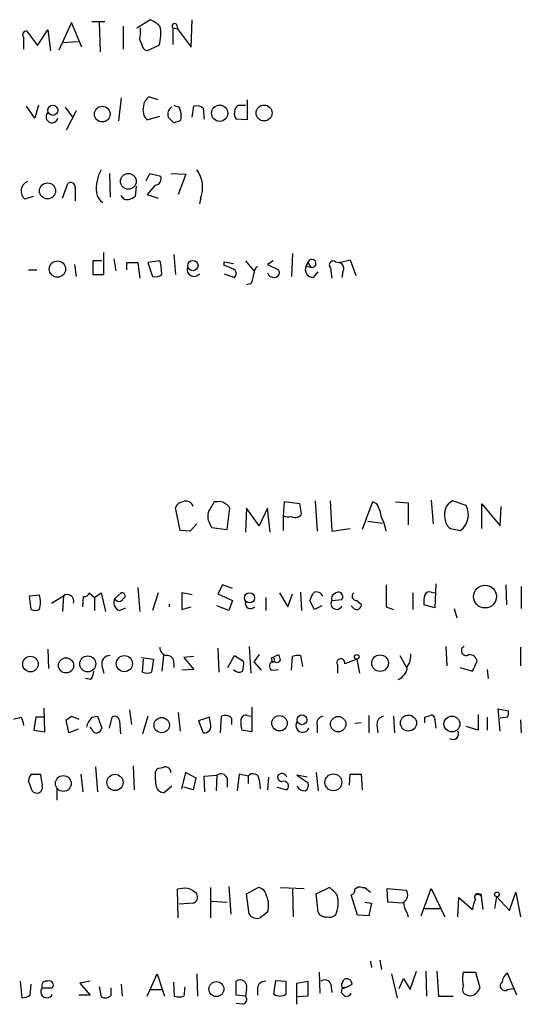
# Model space of a CAD drawing. Extents: x 0 to 1061, y 115 to 1011.
# Drawn here: x 929 to 975, y 261 to 352 of the extents above; entities that cross this region are included whole.
import ezdxf

# ---------------------------------------------------------------- set-up
doc = ezdxf.new("R2010")
doc.units = 0
doc.header["$MEASUREMENT"] = 0
doc.layers.add('MAIN', color=5, linetype='CONTINUOUS')

msp = doc.modelspace()

# ---------------------------------------------------------------- linework, layer by layer
at = {"layer": 'MAIN'}
for p, q in [((939.6307, 350.7913), (940.816, 351.5533)), ((944.626, 349.0133), (944.7107, 351.5533)), ((930.4867, 349.1826), (931.418, 350.6219)), ((931.418, 350.6219), (931.672, 348.6746)), ((933.6193, 351.2993), (932.434, 348.7593)), ((934.5507, 349.0133), (933.6193, 351.2993)), ((935.482, 351.3839), (936.6673, 351.3839)), ((936.1593, 351.2993), (936.244, 348.5899)), ((938.3607, 350.9606), (938.3607, 348.8439)), ((939.9693, 350.2833), (939.9693, 350.7913)), ((942.9327, 350.7913), (943.356, 350.7066)), ((942.9327, 350.7913), (942.9327, 349.2673)), ((943.2713, 351.1299), (943.356, 350.7066)), ((943.356, 350.7066), (944.626, 349.0133)), ((929.4707, 350.5373), (930.4867, 349.1826)), ((934.212, 349.5213), (932.7727, 349.4366)), ((941.6627, 349.1826), (940.562, 348.6746)), ((938.1913, 344.3566), (937.9373, 342.2399)), ((941.578, 344.1873), (940.7313, 344.4413)), ((930.2327, 342.4939), (929.4707, 343.5946)), ((930.5713, 343.6793), (930.2327, 342.4939)), ((933.0267, 343.5099), (933.704, 342.5786)), ((943.5253, 343.5099), (943.6947, 342.8326)), ((944.7107, 342.5786), (944.88, 343.5946)), ((945.7267, 343.4253), (945.8113, 342.4093)), ((948.944, 343.6793), (949.6213, 343.6793)), ((949.7907, 344.1873), (949.7907, 342.3246)), ((934.0427, 343.1713), (933.1113, 341.3933)), ((940.562, 342.3246), (941.7473, 342.6633)), ((943.61, 342.2399), (943.0173, 342.0706)), ((949.7907, 342.3246), (948.7747, 342.4093)), ((937.0907, 337.4139), (937.1753, 335.2126)), ((940.4773, 336.7366), (940.816, 337.4139)), ((940.816, 337.4139), (941.832, 337.1599)), ((942.7633, 337.4139), (944.118, 337.3293)), ((944.118, 337.3293), (943.4407, 335.4666)), ((932.7727, 335.1279), (933.2807, 336.4826)), ((933.958, 336.1439), (933.958, 334.8739)), ((939.546, 336.2286), (939.4613, 335.2973)), ((941.324, 336.3133), (940.562, 335.4666)), ((930.0633, 335.2973), (929.3013, 335.0433)), ((938.4453, 335.0433), (938.1913, 335.3819)), ((940.562, 335.4666), (941.578, 335.1279)), ((945.4727, 335.0433), (945.388, 334.6199)), ((936.5827, 328.1006), (936.5827, 330.1326)), ((943.0173, 329.9633), (943.1867, 328.1006)), ((953.9393, 330.0479), (953.8547, 327.9313)), ((933.8733, 329.0319), (934.0427, 327.9313)), ((936.4133, 329.3706), (935.5667, 329.3706)), ((935.5667, 329.3706), (935.5667, 328.1006)), ((937.514, 329.5399), (937.6833, 328.4393)), ((938.6993, 328.5239), (938.6993, 329.2013)), ((938.6993, 329.2013), (939.7153, 329.2013)), ((939.7153, 329.2013), (939.8847, 327.7619)), ((941.7473, 329.3706), (940.6467, 329.2013)), ((940.6467, 329.2013), (941.07, 327.9313)), ((947.674, 328.9473), (947.674, 329.2859)), ((947.674, 329.2859), (948.5207, 329.1166)), ((949.6213, 329.3706), (950.3833, 328.4393)), ((952.1613, 329.3706), (951.6533, 329.0319)), ((951.6533, 329.0319), (952.6693, 328.5239)), ((955.3787, 329.2013), (955.2093, 328.8626)), ((955.2093, 328.8626), (955.3787, 329.2013)), ((955.2093, 328.8626), (955.6327, 328.7779)), ((955.3787, 329.2013), (955.6327, 328.7779)), ((957.9187, 329.2859), (958.2573, 329.2013)), ((958.2573, 329.2013), (959.2733, 329.4553)), ((959.2733, 329.4553), (959.7813, 328.0159)), ((929.64, 328.5239), (930.402, 328.5239)), ((935.5667, 328.1006), (936.5827, 328.1006)), ((947.674, 328.1853), (948.6053, 327.8466)), ((955.8867, 327.8466), (956.31, 328.3546)), ((958.596, 328.3546), (958.5113, 327.8466)), ((950.1293, 327.2539), (949.706, 327.1693)), ((947.0813, 307.1879), (946.7427, 307.1879)), ((953.1773, 307.1879), (953.0927, 305.9179)), ((954.6167, 307.0186), (953.1773, 307.1879)), ((956.056, 307.2726), (956.2253, 304.4786)), ((957.4107, 307.2726), (957.58, 304.4786)), ((961.3053, 307.1879), (960.374, 304.6479)), ((961.7287, 307.0186), (961.3053, 307.1879)), ((963.422, 307.1879), (964.6073, 307.1033)), ((966.724, 307.3573), (966.8933, 305.1559)), ((969.9413, 306.8493), (968.6713, 307.2726)), ((943.61, 304.5633), (943.1867, 306.6799)), ((947.928, 304.6479), (948.182, 306.5953)), ((949.706, 306.5953), (949.6213, 304.3939)), ((950.8913, 304.9866), (949.706, 306.5953)), ((951.6533, 306.5953), (950.8913, 304.9866)), ((951.9073, 304.3939), (951.6533, 306.5953)), ((954.786, 306.0873), (954.6167, 307.0186)), ((964.6073, 307.1033), (964.6073, 305.0713)), ((971.3807, 304.7326), (971.3807, 307.0186)), ((971.3807, 307.0186), (973.074, 304.9866)), ((973.074, 304.9866), (973.1587, 306.7646)), ((953.0927, 305.9179), (953.0927, 304.5633)), ((960.882, 305.4099), (962.2367, 305.2406)), ((944.5413, 304.4786), (943.61, 304.5633)), ((945.134, 305.1559), (944.5413, 304.4786)), ((946.3193, 305.2406), (946.4887, 304.8173)), ((946.4887, 304.8173), (947.928, 304.6479)), ((957.58, 304.4786), (959.2733, 304.7326)), ((968.502, 304.7326), (969.4333, 304.5633)), ((939.7153, 299.3139), (939.8847, 297.1126)), ((947.5047, 299.5679), (947.0813, 298.7213)), ((948.436, 299.2293), (947.5047, 299.5679)), ((967.1473, 299.6526), (967.0627, 297.4513)), ((973.582, 299.5679), (973.6667, 297.7053)), ((975.0213, 299.3986), (975.0213, 297.3666)), ((929.7247, 298.5519), (930.656, 298.6366)), ((929.894, 297.2819), (929.7247, 298.5519)), ((931.7567, 297.8746), (932.8573, 298.5519)), ((932.8573, 298.5519), (932.7727, 297.1126)), ((934.6353, 297.5359), (934.72, 298.4673)), ((935.228, 298.8059), (935.736, 298.3826)), ((935.736, 298.3826), (936.3287, 298.8059)), ((935.736, 298.3826), (935.736, 297.1973)), ((936.3287, 298.8059), (936.752, 297.1126)), ((937.5987, 298.2979), (938.1913, 298.8059)), ((941.578, 298.8059), (941.07, 297.1973)), ((944.7107, 298.6366), (943.7793, 298.8059)), ((943.7793, 298.8059), (943.7793, 297.2819)), ((947.0813, 298.7213), (948.436, 298.1286)), ((948.436, 298.1286), (948.0973, 297.1973)), ((951.484, 298.3826), (951.484, 297.1973)), ((952.754, 298.8059), (953.516, 297.5359)), ((953.516, 297.5359), (953.9393, 298.7213)), ((954.7013, 298.8906), (954.786, 297.1973)), ((955.9713, 297.2819), (955.548, 298.1286)), ((957.58, 298.1286), (958.5113, 298.2133)), ((959.866, 298.1286), (960.2893, 297.7899)), ((965.0307, 298.8059), (965.0307, 297.2819)), ((966.724, 298.8906), (967.0627, 298.8059)), ((938.022, 297.1973), (938.6147, 297.4513)), ((942.594, 297.7899), (942.594, 297.5359)), ((943.7793, 297.2819), (944.626, 297.5359)), ((948.0973, 297.1973), (946.9967, 297.6206)), ((956.6487, 297.6206), (955.9713, 297.2819)), ((959.612, 297.3666), (959.358, 297.6206)), ((962.5753, 297.5359), (963.2527, 297.2819)), ((967.0627, 297.4513), (966.0467, 297.7053)), ((968.8407, 297.3666), (969.0947, 296.5199)), ((931.418, 293.6413), (931.5027, 291.8633)), ((947.0813, 293.7259), (947.166, 291.5246)), ((949.96, 293.8953), (950.1293, 291.4399)), ((968.0787, 293.8953), (968.1633, 292.1173)), ((974.9367, 293.8106), (974.9367, 292.1173)), ((940.054, 292.8793), (941.1547, 292.7099)), ((940.1387, 291.5246), (940.2233, 292.7099)), ((941.1547, 292.7099), (940.9853, 291.5246)), ((942.086, 293.0486), (941.9167, 291.6093)), ((944.88, 292.9639), (943.9487, 292.8793)), ((943.9487, 292.8793), (944.88, 291.7786)), ((948.0127, 291.9479), (948.6053, 293.0486)), ((948.6053, 293.0486), (949.452, 292.5406)), ((950.8913, 293.1333), (950.3833, 292.4559)), ((951.992, 292.7946), (952.6693, 293.1333)), ((951.992, 292.7946), (952.0767, 292.4559)), ((953.8547, 291.6939), (953.9393, 292.9639)), ((954.7013, 293.0486), (954.8707, 292.0326)), ((959.866, 292.7099), (958.7653, 292.2866)), ((959.866, 292.7099), (960.12, 291.4399)), ((963.8453, 293.0486), (964.438, 291.9479)), ((936.4133, 292.1173), (936.5827, 291.4399)), ((943.0173, 292.3713), (943.0173, 291.9479)), ((944.88, 291.7786), (943.7793, 291.6939)), ((950.3833, 292.4559), (951.0607, 291.6939)), ((952.3307, 292.4559), (952.0767, 292.4559)), ((952.1613, 291.6939), (952.6693, 291.7786)), ((958.088, 292.2019), (958.088, 291.4399)), ((969.3487, 291.9479), (970.534, 291.6093)), ((970.534, 291.6093), (970.9573, 292.5406)), ((971.8887, 291.7786), (971.9733, 290.9319)), ((935.3973, 290.8473), (934.8893, 290.9319)), ((931.164, 286.0213), (931.0793, 288.2226)), ((950.214, 288.3073), (950.214, 286.0213)), ((973.074, 286.1059), (972.9047, 288.1379)), ((972.9047, 288.1379), (973.836, 287.9686)), ((930.3173, 287.3759), (930.148, 286.1906)), ((931.0793, 287.3759), (930.3173, 287.3759)), ((933.6193, 287.4606), (934.2967, 287.2066)), ((935.482, 287.3759), (935.99, 287.4606)), ((935.99, 287.4606), (936.4133, 286.3599)), ((937.0907, 286.3599), (937.3447, 287.3759)), ((938.9533, 288.0533), (939.1227, 286.6986)), ((940.6467, 287.4606), (940.1387, 285.8519)), ((943.4407, 287.7993), (943.61, 286.1059)), ((946.3193, 287.3759), (945.3033, 287.0373)), ((946.404, 286.7833), (946.3193, 287.3759)), ((947.3353, 285.9366), (947.42, 287.4606)), ((948.3513, 287.2913), (948.3513, 286.6986)), ((949.7907, 287.5453), (950.1293, 287.4606)), ((960.9667, 287.5453), (960.9667, 285.9366)), ((963.2527, 287.4606), (963.3373, 285.9366)), ((966.1313, 287.3759), (966.6393, 287.5453)), ((971.042, 287.6299), (971.042, 286.1906)), ((971.8887, 287.3759), (971.8887, 286.1906)), ((973.7513, 287.3759), (973.074, 287.2913)), ((933.3653, 285.9366), (933.1113, 287.1219)), ((934.212, 286.2753), (933.3653, 285.9366)), ((935.482, 286.2753), (935.3127, 286.4446)), ((938.022, 287.0373), (938.1067, 285.8519)), ((945.3033, 287.0373), (945.7267, 285.9366)), ((956.2253, 286.6139), (956.2253, 285.9366)), ((960.2893, 286.8679), (959.6967, 286.7833)), ((961.7287, 286.6986), (961.8133, 285.9366)), ((967.0627, 287.1219), (967.1473, 286.3599)), ((971.042, 286.1906), (969.9413, 286.5293)), ((974.9367, 287.1219), (975.0213, 285.9366)), ((930.148, 286.1906), (931.164, 286.0213)), ((950.214, 286.0213), (949.2827, 286.1906)), ((935.8207, 282.8039), (935.99, 280.5179)), ((939.292, 282.8886), (939.3767, 280.6873)), ((929.894, 282.1266), (930.7407, 282.1266)), ((934.466, 282.1266), (934.6353, 280.5179)), ((941.324, 282.2959), (941.4933, 282.6346)), ((943.7793, 280.7719), (944.118, 282.2959)), ((944.118, 282.2959), (945.0493, 281.7879)), ((945.0493, 281.7879), (944.7953, 280.6873)), ((945.8113, 281.9573), (946.9967, 282.0419)), ((945.896, 280.5179), (945.8113, 281.9573)), ((946.9967, 282.0419), (946.912, 280.6026)), ((947.928, 281.7879), (947.928, 280.9413)), ((949.0287, 282.1266), (948.8593, 280.6026)), ((949.8753, 281.9573), (949.0287, 282.1266)), ((949.8753, 281.9573), (949.8753, 281.2799)), ((951.738, 281.8726), (951.6533, 280.6873)), ((955.294, 281.8726), (954.3627, 282.0419)), ((954.3627, 282.0419), (955.3787, 281.3646)), ((956.1407, 282.2959), (956.31, 280.6026)), ((959.1887, 281.1106), (959.2733, 282.1266)), ((959.2733, 282.1266), (960.2893, 282.1266)), ((960.2893, 282.1266), (960.374, 280.6873)), ((929.9787, 280.6026), (929.64, 281.5339)), ((942.848, 281.0259), (942.1707, 280.4333)), ((944.7953, 280.6873), (943.9487, 280.9413)), ((950.8913, 281.6186), (950.976, 280.7719)), ((952.5, 280.9413), (953.4313, 280.6873)), ((932.2647, 280.7719), (932.2647, 279.7559)), ((948.0973, 271.7973), (948.2667, 269.2573)), ((943.4407, 268.9186), (943.356, 271.5433)), ((946.404, 271.7126), (946.404, 268.9186)), ((949.706, 271.1199), (950.8067, 271.7126)), ((949.96, 269.2573), (949.706, 271.1199)), ((952.8387, 271.7126), (955.04, 271.6279)), ((953.9393, 271.5433), (954.024, 269.0033)), ((956.1407, 271.1199), (957.326, 271.7126)), ((956.31, 269.4266), (956.1407, 271.1199)), ((959.9507, 269.1726), (959.358, 271.0353)), ((960.374, 271.7126), (960.628, 271.7126)), ((960.628, 271.7126), (961.136, 271.2893)), ((962.7447, 270.3579), (962.66, 271.6279)), ((962.66, 271.6279), (964.438, 271.4586)), ((965.7927, 269.0879), (966.724, 271.6279)), ((966.724, 271.6279), (967.994, 269.0033)), ((970.788, 271.0353), (971.296, 271.1199)), ((971.296, 271.1199), (971.4653, 269.6806)), ((971.296, 270.9506), (971.296, 271.1199)), ((973.9207, 269.5959), (974.5133, 271.2893)), ((974.5133, 271.2893), (974.9367, 269.0033)), ((944.7953, 270.2733), (943.5253, 270.1886)), ((946.4887, 270.4426), (947.928, 270.3579)), ((960.628, 270.3579), (961.2207, 270.2733)), ((961.2207, 270.2733), (960.9667, 269.0879)), ((964.0993, 270.2733), (962.7447, 270.3579)), ((969.1793, 269.0033), (969.264, 270.7813)), ((969.264, 270.7813), (970.534, 269.6806)), ((972.7353, 270.8659), (972.566, 269.7653)), ((972.7353, 270.8659), (973.9207, 269.5959)), ((960.9667, 269.0879), (959.9507, 269.1726)), ((964.5227, 269.3419), (964.6073, 269.0033)), ((966.1313, 269.7653), (967.5707, 269.7653)), ((961.136, 264.9393), (961.2207, 264.3466)), ((961.9827, 265.0239), (962.152, 264.1773)), ((940.562, 261.7219), (941.4933, 263.7539)), ((941.4933, 263.7539), (942.1707, 261.7219)), ((945.134, 263.7539), (945.2187, 261.7219)), ((956.3947, 263.9233), (956.4793, 261.9759)), ((963.0833, 263.7539), (963.5913, 261.5526)), ((964.7767, 262.3146), (965.3693, 264.0079)), ((966.216, 264.0079), (966.3007, 261.7219)), ((967.232, 264.0079), (967.4013, 261.7219)), ((969.6873, 263.9233), (970.788, 263.9233)), ((970.788, 263.9233), (971.2113, 262.4839)), ((974.598, 261.8066), (973.7513, 263.8386)), ((928.878, 263.0766), (929.0473, 261.5526)), ((929.8093, 261.8066), (929.894, 262.8226)), ((935.3127, 263.0766), (934.3813, 262.9073)), ((934.3813, 262.9073), (935.3127, 261.8066)), ((938.1913, 262.8226), (938.276, 261.7219)), ((943.102, 261.7219), (943.0173, 262.9919)), ((948.7747, 261.8066), (948.7747, 263.0766)), ((952.246, 261.8913), (952.4153, 263.1613)), ((952.4153, 263.1613), (953.3467, 263.0766)), ((954.3627, 262.9073), (955.3787, 263.0766)), ((954.3627, 260.9599), (954.3627, 262.9073)), ((955.3787, 263.0766), (955.3787, 261.7219)), ((957.4953, 262.8226), (957.58, 262.0606)), ((958.5113, 262.8226), (958.6807, 263.2459)), ((963.7607, 262.3993), (964.184, 263.3306)), ((964.184, 263.3306), (964.7767, 262.3146)), ((930.91, 262.4839), (931.8413, 262.4839)), ((936.1593, 262.5686), (936.3287, 261.6373)), ((937.26, 261.8066), (937.26, 262.4839)), ((940.816, 262.3146), (941.9167, 262.3146)), ((944.0333, 262.5686), (943.9487, 261.7219)), ((949.706, 262.3993), (949.6213, 261.7219)), ((950.722, 262.4839), (950.722, 261.8066)), ((958.5113, 262.3993), (958.4267, 262.0606)), ((973.7513, 262.3146), (974.2593, 262.3993)), ((935.3127, 261.8066), (934.2967, 261.8066)), ((949.6213, 261.7219), (948.7747, 261.8066)), ((949.3673, 260.9599), (948.7747, 261.0446)), ((955.3787, 261.7219), (954.4473, 261.6373)), ((967.4013, 261.7219), (968.756, 261.7219))]:
    msp.add_line(p, q, dxfattribs=at)
for centre, radius in [((931.8768, 343.2162), 0.4635), ((936.4399, 342.863), 0.7222), ((947.2529, 342.9481), 0.7469), ((951.3362, 342.9683), 0.7334), ((938.8389, 336.6785), 0.727), ((931.3995, 335.8015), 0.739), ((932.3122, 328.6087), 0.7486), ((944.7831, 328.9311), 0.4745), ((971.6752, 298.4771), 1.052), ((949.9976, 298.3638), 0.4704), ((929.8277, 292.2641), 0.7161), ((933.1033, 292.1413), 0.6963), ((935.1005, 292.2786), 0.7365), ((938.4769, 292.3055), 0.7425), ((959.8659, 292.9216), 0.2116), ((962.0178, 292.351), 0.7627), ((941.9092, 286.6463), 0.7052), ((952.7539, 286.8186), 0.71), ((954.8298, 287.135), 0.4502), ((958.1577, 286.7377), 0.7086), ((964.6324, 286.8392), 0.739), ((968.6316, 286.751), 0.7303), ((932.853, 281.2718), 0.7291), ((937.6163, 281.3746), 0.7471), ((957.7171, 281.3832), 0.7775), ((972.7776, 271.0777), 0.2158), ((946.9471, 262.3642), 0.6913)]:
    msp.add_circle(centre, radius, dxfattribs=at)
for centre, radius, start, end in [((939.8998, 349.0856), 2.6323, 45.423265, 69.631202), ((938.4692, 350.2256), 3.3595, 341.912915, 12.63758), ((943.102, 350.9606), 0.2394, 45, 225), ((929.5056, 350.1379), 0.4009, 94.993882, 223.898488), ((675.2167, 349.3519), 254.0005, 359.885409, 0.114591), ((940.7791, 349.8874), 0.9014, 153.946632, 216.446566), ((940.8641, 349.4304), 0.8139, 185.534773, 248.212969), ((941.3243, 343.5098), 1.1042, 122.481141, 175.595723), ((941.5037, 343.2559), 1.3244, 165.183114, 224.681863), ((943.2606, 342.8326), 0.7931, 121.349084, 198.679401), ((985.6213, 470.5945), 133.8752, 251.443679, 251.672862), ((945.1341, 342.6633), 0.9653, 52.12814, 105.261365), ((949.526, 342.9554), 0.9288, 128.798532, 216.012407), ((931.8115, 342.6156), 0.5514, 135.529005, 347.24916), ((815.7633, 215.3246), 179.6055, 44.885409, 45.114591), ((942.7625, 342.6634), 0.9474, 333.448472, 10.287538), ((939.6104, 335.9955), 3.7225, 151.834348, 185.543503), ((941.2341, 336.9429), 0.6361, 278.12628, 19.947705), ((942.9129, 336.0991), 2.769, 337.5861, 36.665875), ((929.9179, 335.7703), 0.9533, 112.35725, 229.697288), ((933.5347, 336.144), 0.4233, 359.986465, 126.875312), ((937.3662, 335.9114), 1.4867, 190.679553, 234.267881), ((938.7078, 336.1524), 1.1397, 256.684351, 311.38597), ((937.0639, 328.0996), 4.8528, 0.011807, 15.183461), ((863.4275, 117.1159), 227.9693, 68.082818, 68.312015), ((951.3576, 328.1214), 0.9764, 130.614024, 176.247599), ((955.8359, 328.5465), 0.7018, 153.230491, 274.151351), ((955.7434, 329.1322), 0.3712, 252.648738, 169.2713), ((957.707, 328.9896), 0.3642, 54.455006, 234.455006), ((958.1091, 328.6509), 0.57, 328.677654, 74.930019), ((941.3241, 328.8626), 0.9653, 254.738635, 307.87186), ((944.88, 328.5603), 0.6314, 159.840125, 323.565665), ((948.3311, 328.2018), 0.4487, 307.666685, 65.010871), ((948.1295, 328.2996), 2.2567, 332.394829, 357.096769), ((952.2286, 328.4369), 0.5991, 196.187132, 279.812958), ((952.3307, 328.2699), 0.4233, 270, 36.875312), ((960.3313, 328.4817), 2.8439, 175.732946, 194.661219), ((943.9425, 306.3778), 0.8139, 95.534773, 158.212969), ((944.1604, 306.6039), 0.6549, 14.203868, 116.909354), ((1158.1385, 179.7647), 246.8296, 148.919658, 149.148841), ((947.293, 306.5952), 0.6294, 42.276138, 109.655661), ((969.2904, 306.065), 1.357, 117.142842, 197.191819), ((947.3778, 305.8756), 1.2343, 157.833973, 210.959776), ((947.4626, 306.2992), 0.778, 22.371722, 67.628278), ((958.0021, 305.071), 4.2049, 9.27348, 27.59252), ((968.3541, 306.0026), 1.799, 306.862891, 28.07792), ((953.6007, 307.0191), 1.2127, 245.235419, 282.090137), ((954.1934, 306.4259), 0.6826, 240.249913, 330.257201), ((958.4254, 303.801), 4.2049, 9.27348, 27.59252), ((969.0858, 305.6553), 1.0918, 179.548696, 237.678121), ((1470.5749, 298.5519), 508.0006, 179.885409, 180.114592), ((928.369, 297.9593), 2.3852, 343.500927, 16.496769), ((933.2024, 298.0475), 0.6112, 343.5692, 124.379123), ((934.7878, 298.9159), 0.4537, 261.405541, 345.969882), ((938.2505, 297.9169), 0.755, 149.692214, 252.383404), ((937.9797, 298.4249), 0.4016, 198.434949, 341.565051), ((938.276, 298.5519), 0.2678, 288.441716, 108.441716), ((786.4024, 383.1372), 189.3058, 333.316974, 333.54617), ((956.1949, 298.3489), 0.5512, 12.402546, 123.995657), ((958.0226, 297.8323), 0.5326, 146.199542, 336.578217), ((958.0036, 298.2979), 0.4561, 111.829402, 201.785083), ((958.1726, 298.4673), 0.4234, 323.132809, 143.124688), ((959.8068, 298.4927), 0.3688, 121.88024, 279.235061), ((968.4179, 297.9594), 2.3848, 163.502805, 186.116527), ((966.5547, 298.467), 0.4561, 68.214917, 158.170598), ((930.275, 298.087), 0.8907, 244.674936, 295.325064), ((950.095, 297.8483), 0.4865, 166.812077, 320.052698), ((959.8645, 297.7161), 0.4312, 234.15337, 9.855561), ((942.4882, 293.7754), 0.7417, 177.279935, 258.474956), ((969.9413, 293.4908), 0.4385, 112.711329, 305.393395), ((937.1484, 292.2933), 0.7558, 87.960274, 193.464481), ((942.4247, 292.456), 0.5986, 351.865837, 98.134163), ((952.119, 292.6464), 0.1952, 257.480746, 130.594926), ((952.5, 292.7947), 0.3787, 243.44848, 333.428183), ((1079.7539, 335.2293), 133.8752, 198.327138, 198.556321), ((954.4895, 291.4837), 1.5791, 82.29219, 110.390429), ((958.4085, 292.3894), 0.3713, 343.927431, 210.328633), ((963.0123, 293.1051), 1.8524, 324.622323, 3.491057), ((970.2307, 292.3926), 0.7415, 11.51299, 92.736234), ((949.0371, 292.1596), 0.6418, 216.419912, 300.965288), ((947.0838, 292.2865), 2.3818, 343.481629, 6.124217), ((952.2142, 292.0855), 0.3951, 110.365948, 262.306667), ((963.1822, 292.0951), 1.342, 291.590514, 357.330552), ((934.1292, 291.6933), 1.5244, 326.291169, 356.841227), ((940.562, 292.54), 1.1001, 247.369719, 292.630281), ((886.3005, 456.6354), 174.5533, 283.917656, 284.146846), ((927.6921, 286.529), 1.527, 3.187323, 33.684864), ((848.698, 414.2797), 152.6261, 303.578069, 303.807272), ((937.4392, 285.7041), 2.574, 139.496728, 163.280714), ((937.5987, 287.0373), 0.4233, 0, 126.875312), ((947.7743, 286.7632), 0.7822, 42.46635, 116.931928), ((949.659, 287.1031), 0.4614, 73.41494, 177.66472), ((956.8232, 286.8309), 0.6361, 98.125007, 199.947705), ((962.4696, 286.7338), 0.7418, 101.532613, 182.720065), ((839.1313, 287.1219), 127.0003, 359.885409, 0.114591), ((966.7381, 287.2207), 0.3393, 343.071082, 106.928918), ((972.9057, 287.7991), 0.9456, 333.413271, 10.325982), ((935.9222, 286.3852), 0.4537, 194.017867, 278.59446), ((935.6939, 286.656), 0.778, 292.371723, 337.628278), ((945.8234, 286.5535), 0.6244, 261.091294, 21.593533), ((951.5667, 286.8678), 2.3823, 173.877066, 196.514952), ((954.8902, 286.6139), 0.6269, 147.296076, 336.096905), ((968.7231, 285.8519), 0.5221, 234.154935, 29.107895), ((899.5085, 452.0634), 174.5533, 283.917656, 284.146846), ((942.2265, 282.2694), 0.5374, 2.826204, 95.959897), ((930.5969, 281.4746), 0.9587, 137.151439, 176.453861), ((1184.8211, 323.9429), 257.4985, 189.345902, 189.575088), ((945.8092, 281.9572), 4.498, 175.681504, 191.949474), ((947.3671, 281.5658), 0.6032, 21.602118, 127.882481), ((950.3228, 281.6065), 0.5686, 1.219304, 141.906726), ((953.0139, 281.8846), 0.4353, 170.386211, 269.223468), ((952.9887, 281.7225), 0.4673, 18.733463, 149.835355), ((930.402, 280.9342), 0.5378, 218.07404, 19.149256), ((942.1353, 281.174), 0.7415, 191.520561, 272.736234), ((953.1595, 281.0349), 0.4412, 308.023034, 110.081846), ((955.0612, 281.3857), 0.7857, 207.253168, 274.635856), ((954.8706, 281.1106), 0.5681, 296.574073, 26.56054), ((944.0757, 268.7886), 2.8472, 85.737887, 104.641955), ((943.8732, 269.9781), 1.701, 42.164476, 75.909837), ((944.6472, 270.8236), 0.5699, 285.062887, 31.327573), ((950.6797, 270.8236), 0.898, 8.130102, 81.869898), ((949.6405, 270.0792), 2.116, 342.036012, 24.319356), ((956.0123, 269.6369), 2.4565, 32.329512, 57.670488), ((955.5756, 270.2928), 2.5971, 334.448255, 14.671922), ((959.2479, 271.4756), 0.4539, 284.039305, 8.578205), ((960.1623, 271.1201), 0.6292, 70.338213, 137.731211), ((963.7756, 271.0318), 0.788, 301.216895, 32.794642), ((971.0138, 270.8236), 0.3095, 24.229434, 223.154078), ((966.0035, 270.4), 1.82, 181.325486, 215.547559), ((972.7909, 269.5654), 2.2598, 152.413275, 177.077961), ((950.6796, 269.7227), 0.857, 212.892696, 290.234435), ((1078.3265, 99.8317), 211.6803, 126.756654, 126.985815), ((957.0085, 269.7864), 0.7857, 207.253168, 274.635856), ((957.3261, 269.9346), 0.9653, 254.738635, 307.87186), ((971.9317, 263.2883), 2.3325, 164.202392, 195.797608), ((974.3443, 262.9071), 1.1042, 122.481141, 175.595723), ((931.2764, 262.6839), 0.4174, 70.17168, 208.627987), ((931.5704, 262.7379), 0.3714, 316.844093, 114.225635), ((949.148, 262.6109), 0.5968, 339.232698, 128.715279), ((951.4488, 262.3357), 0.7417, 87.279935, 168.474956), ((1249.6465, 262.4839), 296.3004, 179.885389, 180.114592), ((956.9344, 262.6003), 0.6034, 21.619776, 127.870819), ((958.6383, 262.6956), 0.1796, 135, 315), ((958.0248, 264.7061), 2.3575, 281.90906, 306.972457), ((958.9347, 262.8057), 0.5082, 1.905397, 119.985395), ((973.4974, 262.6533), 0.4233, 126.886139, 306.856362), ((931.3276, 262.1121), 0.5591, 138.320507, 336.740862), ((952.7964, 262.6531), 0.9398, 234.151914, 305.843145), ((1043.2834, 346.5537), 119.7487, 224.876984, 225.106133), ((958.9346, 262.1453), 0.456, 248.20559, 338.193924), ((970.1742, 262.357), 0.57, 148.677654, 254.930019), ((970.3223, 262.5264), 0.7785, 247.625871, 314.994796), ((1098.0419, 177.58), 152.6259, 146.200557, 146.42974), ((928.9624, 263.0772), 1.527, 273.187323, 303.684864), ((936.683, 262.3347), 0.7822, 243.068072, 317.533651), ((943.5254, 262.7389), 1.1016, 247.396939, 292.59826), ((949.2969, 261.4067), 0.4523, 278.954187, 44.175915)]:
    msp.add_arc(centre, radius, start, end, dxfattribs=at)

doc.saveas('drawing.dxf')
